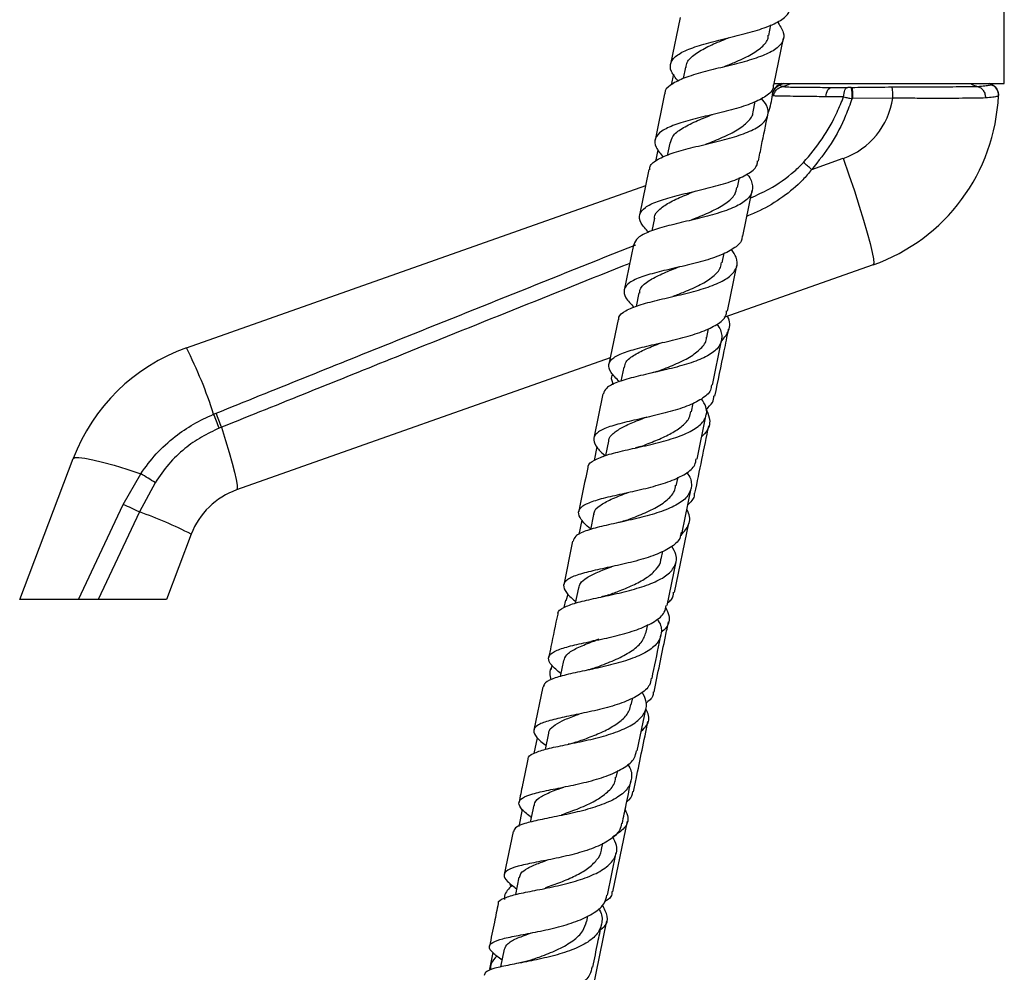
# Model space of a CAD drawing. Units: millimetres. Extents: x 17 to 2766, y 46 to 2085.
# Drawn here: x 226 to 357, y 1029 to 1156 of the extents above; entities that cross this region are included whole.
import ezdxf

# ---------------------------------------------------------------- set-up
doc = ezdxf.new("R2010")
doc.units = ezdxf.units.MM
doc.header["$LTSCALE"] = 10

msp = doc.modelspace()

# ---------------------------------------------------------------- linework, layer by layer
at = {"color": 7, "linetype": 'Continuous', "lineweight": 25}
for p, q in [((356.78, 1147.26), (356.78, 1170.85)), ((313.74, 1156.02), (312.47, 1149.83)), ((325.5, 1153.64), (325.79, 1155.04)), ((326.19, 1147.06), (327.47, 1153.28)), ((314.43, 1149.43), (314.12, 1147.93)), ((312.83, 1148.5), (312.54, 1147.09)), ((326.2, 1147.26), (341.03, 1147.26)), ((327.22, 1147.26), (326.88, 1147.09)), ((336.45, 1146.76), (336.57, 1146.76)), ((341.03, 1147.26), (356.78, 1147.26)), ((355.11, 1147.12), (354.83, 1147.26)), ((311.66, 1145.92), (310.4, 1139.76)), ((325.98, 1145.75), (325.98, 1145.79)), ((323.42, 1143.5), (323.7, 1144.86)), ((336.67, 1145.26), (336.56, 1145.26)), ((341.96, 1145.33), (336.67, 1145.26)), ((312.36, 1139.37), (312.02, 1137.73)), ((310.78, 1138.48), (310.45, 1136.9)), ((331.2, 1135.85), (335.4, 1137.34)), ((309.59, 1135.84), (308.35, 1129.78)), ((248.17, 1112.16), (309.16, 1133.73)), ((321.35, 1133.45), (321.62, 1134.77)), ((322.07, 1127.02), (323.32, 1133.08)), ((310.31, 1129.39), (309.96, 1127.69)), ((307.54, 1125.86), (306.31, 1119.84)), ((319.3, 1123.47), (319.56, 1124.73)), ((339.36, 1123.19), (319.53, 1116.18)), ((320.02, 1117.05), (321.27, 1123.1)), ((308.27, 1119.46), (307.9, 1117.67)), ((305.5, 1115.93), (304.28, 1110)), ((317.26, 1113.54), (317.51, 1114.76)), ((318.01, 1107.23), (319.23, 1113.16)), ((304.46, 1110.85), (254.83, 1093.31)), ((306.24, 1109.59), (305.86, 1107.74)), ((303.48, 1106.08), (302.26, 1100.17)), ((315.23, 1103.67), (315.47, 1104.84)), ((251.78, 1103.36), (252.1, 1103.49)), ((315.99, 1097.39), (317.2, 1103.32)), ((252.83, 1101.62), (252.53, 1101.5)), ((304.23, 1099.79), (303.83, 1097.86)), ((302.67, 1099.03), (302.3, 1097.21)), ((226.03, 1078.76), (233.13, 1097.46)), ((239.79, 1091.36), (242.11, 1095.46)), ((313.22, 1093.87), (313.45, 1094.98)), ((244.03, 1094.27), (241.94, 1090.38)), ((313.99, 1087.66), (315.18, 1093.48)), ((233.83, 1078.76), (239.79, 1091.36)), ((241.94, 1090.38), (236.44, 1078.76)), ((300.67, 1089.3), (300.27, 1087.37)), ((302.22, 1090.03), (301.81, 1088.02)), ((312.99, 1079.69), (314.88, 1088.9)), ((248.82, 1087.43), (245.53, 1078.76)), ((299.46, 1086.52), (298.27, 1080.7)), ((311.22, 1084.13), (311.43, 1085.18)), ((311.99, 1077.94), (313.19, 1083.76)), ((300.23, 1080.32), (299.81, 1078.26)), ((233.83, 1078.76), (226.03, 1078.76)), ((245.53, 1078.76), (236.44, 1078.76)), ((298.6, 1078.64), (298.87, 1079.46)), ((298.49, 1078.67), (298.28, 1077.69)), ((309.22, 1074.42), (309.43, 1075.42)), ((296.7, 1070), (296.58, 1069.42)), ((298.24, 1070.65), (297.8, 1068.52)), ((295.48, 1067.15), (294.3, 1061.41)), ((307.24, 1064.75), (307.44, 1065.71)), ((308.03, 1058.65), (309.21, 1064.39)), ((294.73, 1060.41), (294.3, 1058.32)), ((296.27, 1061.03), (295.82, 1058.85)), ((305.26, 1055.14), (305.45, 1056.03)), ((294.3, 1051.43), (293.84, 1049.18)), ((292.76, 1050.86), (292.31, 1048.63)), ((304.81, 1039.96), (306.74, 1049.31)), ((291.54, 1047.94), (290.37, 1042.25)), ((303.3, 1045.55), (303.47, 1046.39)), ((304.09, 1039.49), (305.26, 1045.18)), ((292.33, 1041.87), (291.86, 1039.58)), ((294.54, 1040.14), (294.46, 1040.12)), ((301.34, 1036), (301.49, 1036.77)), ((302.09, 1026.73), (304.02, 1036.1)), ((288.86, 1031.87), (288.4, 1029.67)), ((290.38, 1032.33), (289.89, 1029.96))]:
    msp.add_line(p, q, dxfattribs=at)
at = {"color": 8, "linetype": 'Continuous', "lineweight": 25}
msp.add_line((327.45, 1147.26), (326.98, 1147.06), dxfattribs=at)
at = {"color": 8, "linetype": 'Continuous', "lineweight": 25, "flags": 128}
msp.add_lwpolyline([(326.9, 1147.1), (326.94, 1147.08), (326.98, 1147.06), (326.98, 1147.06), (326.98, 1147.06)], dxfattribs=at)
at = {"color": 7, "linetype": 'Continuous', "lineweight": 25, "flags": 128}
for points in [[(333.09, 1145.51), (333.13, 1145.76), (333.18, 1146), (333.26, 1146.22), (333.36, 1146.41), (333.47, 1146.56), (333.59, 1146.67), (333.72, 1146.74), (333.86, 1146.76)], [(335.44, 1145.48), (335.46, 1145.74), (335.5, 1145.99), (335.56, 1146.21), (335.62, 1146.4), (335.7, 1146.56), (335.79, 1146.67), (335.88, 1146.74), (335.98, 1146.76)], [(335.4, 1137.34), (336.15, 1135.16), (336.87, 1133.03), (337.52, 1131), (338.1, 1129.13), (338.58, 1127.45), (338.97, 1126.01), (339.25, 1124.84), (339.41, 1123.97), (339.45, 1123.41), (339.36, 1123.19)], [(252.83, 1101.62), (253.37, 1099.88), (253.85, 1098.28), (254.25, 1096.86), (254.56, 1095.65), (254.77, 1094.68), (254.89, 1093.95), (254.91, 1093.49), (254.83, 1093.31)], [(233.13, 1097.46), (233.35, 1097.6), (233.87, 1097.62), (234.66, 1097.53), (235.73, 1097.32), (237.04, 1097), (238.56, 1096.58), (240.26, 1096.06), (242.11, 1095.46)]]:
    msp.add_lwpolyline(points, dxfattribs=at)
at = {"color": 7, "linetype": 'Continuous', "lineweight": 25}
for centre, radius, start, end in [((327.46, 1145.6), 1.49, 107.1536, 174.1154), ((327.48, 1145.72), 1.5, 112.7574, 174.8533), ((331.05, 1145.64), 5.52, 356.1232, 11.7786), ((334.66, 1145.63), 7.31, 357.6931, 9.3796), ((354.51, 1145.72), 1.5, 357.4742, 68.1226), ((354.51, 1145.75), 1.5, 357.5266, 66.8957), ((316.03, 1146.76), 10, 340.6411, 354.1823), ((331.03, 1146.76), 25, 289.4712, 357.4563), ((332.07, 1146.76), 10, 289.4712, 351.7641), ((299.04, 1100.17), 48.04, 47.9772, 49.6836), ((256.5, 1088.59), 25, 109.4712, 159.2203), ((195.74, 1085.48), 58.83, 17.6935, 26.9757), ((209.41, 1085.24), 46.08, 20.6591, 23.1475), ((206.51, 1084.54), 49.37, 20.2447, 22.5672), ((136.13, 923), 202.43, 57.7894, 58.4264), ((258.17, 1083.88), 10, 109.4712, 159.2203), ((225.4, 1057.22), 37.05, 63.4932, 67.1423), ((222.68, 1036), 57.69, 63.0607, 70.4997)]:
    msp.add_arc(centre, radius, start, end, dxfattribs=at)
for points, knots in [([(313.47, 1147.58), (313.12, 1148.02), (312.39, 1148.93), (312.39, 1150.09), (313.27, 1151.1), (315.05, 1151.95), (317.48, 1152.69), (320.28, 1153.37), (323.08, 1154.07), (325.57, 1154.84), (327.34, 1155.76), (328.23, 1156.55), (328.19, 1157.09), (328.18, 1157.2)], [0, 0, 0, 0, 0.090644, 0.188487, 0.286386, 0.384374, 0.482474, 0.580699, 0.679048, 0.777507, 0.876049, 0.97465, 1, 1, 1, 1]), ([(326.63, 1155.49), (326.96, 1155), (327.62, 1154.02), (327.46, 1152.78), (326.4, 1151.72), (324.49, 1150.83), (321.96, 1150.06), (319.13, 1149.37), (316.37, 1148.69), (313.97, 1147.94), (312.37, 1147.06), (311.62, 1146.38), (311.69, 1145.94), (311.7, 1145.91)], [0, 0, 0, 0, 0.099124, 0.198228, 0.297351, 0.396515, 0.495744, 0.595039, 0.694393, 0.793792, 0.89321, 0.992614, 1, 1, 1, 1]), ([(314.52, 1149.39), (314.55, 1149.62), (314.64, 1150.28), (315.64, 1151.2), (317.35, 1152.18), (319.02, 1152.88), (320, 1153.28), (320.23, 1153.37)], [0, 0, 0, 0, 0.142344, 0.401208, 0.660426, 0.91995, 1, 1, 1, 1]), ([(319.42, 1149.45), (319.94, 1149.66), (321.21, 1150.17), (323.09, 1151.02), (324.63, 1152.09), (325.43, 1152.97), (325.43, 1153.55), (325.43, 1153.68)], [0, 0, 0, 0, 0.174435, 0.4265, 0.678442, 0.930185, 1, 1, 1, 1]), ([(326.1, 1147.08), (326.1, 1146.96), (326.13, 1146.39), (325.22, 1145.58), (323.43, 1144.64), (320.93, 1143.85), (318.12, 1143.16), (315.33, 1142.5), (312.91, 1141.79), (311.16, 1140.97), (310.31, 1139.99), (310.35, 1138.86), (311.11, 1137.95), (311.49, 1137.51)], [0, 0, 0, 0, 0.0281724, 0.1259157, 0.2236772, 0.3214233, 0.4191201, 0.5167364, 0.614247, 0.7116387, 0.8089092, 0.9060708, 1, 1, 1, 1]), ([(326.14, 1145.62), (326.14, 1145.63), (326.16, 1145.74), (326.24, 1146.01), (326.46, 1146.39), (326.85, 1146.72), (327.18, 1146.82), (327.34, 1146.87)], [0, 0, 0, 0, 0.018133, 0.178317, 0.452267, 0.726132, 1, 1, 1, 1]), ([(326.98, 1147.06), (326.98, 1147.06), (327, 1147.05), (327.01, 1147.04), (327.02, 1147.02)], [0, 0, 0, 0, 0.000114, 1, 1, 1, 1]), ([(327.02, 1147.02), (327.04, 1147.01), (327.08, 1146.98), (327.17, 1146.94), (327.27, 1146.9), (327.34, 1146.88), (327.35, 1146.87), (327.35, 1146.87)], [0, 0, 0, 0, 0.232276, 0.597244, 0.915575, 0.999972, 1, 1, 1, 1]), ([(327.34, 1146.87), (327.52, 1146.85), (327.87, 1146.82), (328.85, 1146.79), (330.13, 1146.77), (331.54, 1146.77), (332.82, 1146.76), (333.56, 1146.76), (333.86, 1146.76), (333.86, 1146.76)], [0, 0, 0, 0, 0.194638, 0.389247, 0.582826, 0.776406, 0.910921, 0.999995, 1, 1, 1, 1]), ([(327.35, 1146.87), (327.35, 1146.87), (327.34, 1146.87), (327.34, 1146.87), (327.34, 1146.87)], [0, 0, 0, 0, 0.499954, 1, 1, 1, 1]), ([(327.34, 1146.87), (327.34, 1146.87), (327.34, 1146.87), (327.35, 1146.87), (327.35, 1146.87)], [0, 0, 0, 0, 0.500046, 1, 1, 1, 1]), ([(328.41, 1147.26), (328.37, 1147.24), (328.06, 1147.03), (327.68, 1146.95), (327.35, 1146.87)], [0, 0, 0, 0, 0.097929, 1, 1, 1, 1]), ([(333.87, 1146.76), (333.99, 1146.76), (334.67, 1146.76), (335.39, 1146.76), (335.98, 1146.76)], [0, 0, 0, 0, 0.191864, 1, 1, 1, 1]), ([(336.45, 1146.76), (336.38, 1146.76), (336.21, 1146.76), (336.06, 1146.76), (335.98, 1146.76)], [0, 0, 0, 0, 0.4724634, 1, 1, 1, 1]), ([(336.57, 1146.76), (336.57, 1146.76), (337.07, 1146.76), (338.84, 1146.79), (340.6, 1146.8), (341.87, 1146.82)], [0, 0, 0, 0, 0.000011, 0.28278, 1, 1, 1, 1]), ([(341.87, 1146.82), (342.66, 1146.82), (344.25, 1146.82), (346.51, 1146.83), (348.58, 1146.84), (350.2, 1146.85), (351.84, 1146.87), (352.66, 1146.88), (353.21, 1146.89)], [0, 0, 0, 0, 0.170629, 0.341248, 0.506421, 0.671594, 0.779553, 1, 1, 1, 1]), ([(352.36, 1147.26), (352.38, 1147.24), (352.64, 1147.05), (352.94, 1146.97), (353.21, 1146.89)], [0, 0, 0, 0, 0.106717, 1, 1, 1, 1]), ([(353.21, 1146.89), (353.21, 1146.89), (353.59, 1146.92), (354.24, 1146.97), (354.87, 1147.05), (355, 1147.09), (355.07, 1147.11)], [0, 0, 0, 0, 0.000009, 0.343181, 0.688286, 1, 1, 1, 1]), ([(355.07, 1147.11), (355.07, 1147.11), (355.07, 1147.11), (355.07, 1147.12), (355.07, 1147.12)], [0, 0, 0, 0, 0.99956, 1, 1, 1, 1]), ([(325.98, 1145.79), (325.98, 1145.8), (325.99, 1145.82), (325.99, 1145.83), (325.99, 1145.83)], [0, 0, 0, 0, 0.566343, 1, 1, 1, 1]), ([(326.14, 1145.62), (326.13, 1145.62), (326.08, 1145.64), (326.02, 1145.68), (325.98, 1145.72), (325.98, 1145.74), (325.98, 1145.75)], [0, 0, 0, 0, 0.105852, 0.417823, 0.77407, 1, 1, 1, 1]), ([(333.09, 1145.51), (332.29, 1145.52), (330.82, 1145.54), (329.03, 1145.56), (327.67, 1145.58), (326.64, 1145.6), (326.31, 1145.61), (326.14, 1145.62)], [0, 0, 0, 0, 0.224075, 0.414534, 0.610583, 0.802468, 1, 1, 1, 1]), ([(330.12, 1136.79), (330.98, 1137.81), (332.71, 1139.88), (334.36, 1142.89), (335.16, 1144.81), (335.44, 1145.48)], [0, 0, 0, 0, 0.389125, 0.787887, 1, 1, 1, 1]), ([(335.44, 1145.48), (334.79, 1145.49), (333.99, 1145.5), (333.24, 1145.51), (333.09, 1145.51)], [0, 0, 0, 0, 0.8062215, 1, 1, 1, 1]), ([(335.44, 1145.48), (335.63, 1145.44), (335.99, 1145.37), (336.38, 1145.3), (336.56, 1145.26)], [0, 0, 0, 0, 0.528407, 1, 1, 1, 1]), ([(356.01, 1145.65), (355.97, 1145.62), (355.9, 1145.55), (355.33, 1145.45), (354.63, 1145.38), (354.28, 1145.35)], [0, 0, 0, 0, 0.3097047, 0.65477, 1, 1, 1, 1]), ([(356.01, 1145.68), (356.01, 1145.68), (356.01, 1145.68), (356.01, 1145.67), (356.01, 1145.66)], [0, 0, 0, 0, 0.680714, 1, 1, 1, 1]), ([(309.71, 1135.82), (309.71, 1135.97), (309.71, 1136.51), (310.7, 1137.23), (312.56, 1138.03), (315.1, 1138.72), (317.92, 1139.39), (320.7, 1140.09), (323.06, 1140.9), (324.75, 1141.86), (325.51, 1143.02), (325.44, 1144.17), (324.79, 1144.99), (324.55, 1145.3)], [0, 0, 0, 0, 0.040537, 0.140334, 0.240202, 0.34011, 0.440024, 0.539909, 0.639742, 0.739507, 0.839206, 0.938852, 1, 1, 1, 1]), ([(336.56, 1145.26), (336.28, 1144.51), (335.53, 1142.44), (333.88, 1139.18), (332.1, 1136.97), (331.2, 1135.85)], [0, 0, 0, 0, 0.2206234, 0.6051848, 1, 1, 1, 1]), ([(354.28, 1145.35), (353.86, 1145.34), (353.01, 1145.32), (351.29, 1145.3), (349.29, 1145.3), (347.05, 1145.3), (344.58, 1145.3), (342.84, 1145.32), (341.96, 1145.33)], [0, 0, 0, 0, 0.162462, 0.329634, 0.492056, 0.659163, 0.827019, 1, 1, 1, 1]), ([(312.43, 1139.36), (312.51, 1139.67), (312.7, 1140.37), (313.91, 1141.31), (315.73, 1142.25), (317.24, 1142.84), (317.99, 1143.15), (318.01, 1143.15)], [0, 0, 0, 0, 0.2011827, 0.4652353, 0.7296249, 0.9943234, 1, 1, 1, 1]), ([(317.21, 1139.24), (317.94, 1139.53), (319.42, 1140.12), (321.42, 1141.09), (322.79, 1142.2), (323.45, 1143.02), (323.41, 1143.5), (323.41, 1143.52)], [0, 0, 0, 0, 0.243957, 0.493125, 0.742121, 0.990968, 1, 1, 1, 1]), ([(324.12, 1136.98), (324.26, 1137.66), (324.68, 1139.71), (325.1, 1141.77), (325.39, 1143.13)], [0, 0, 0, 0, 0.335587, 1, 1, 1, 1]), ([(309.53, 1127.52), (309.15, 1127.94), (308.36, 1128.81), (308.22, 1129.89), (308.97, 1130.84), (310.62, 1131.63), (312.97, 1132.32), (315.72, 1132.97), (318.54, 1133.65), (321.09, 1134.42), (322.97, 1135.36), (323.99, 1136.21), (324, 1136.83), (324.01, 1137)], [0, 0, 0, 0, 0.088877, 0.185571, 0.282308, 0.379122, 0.47604, 0.573073, 0.670224, 0.767478, 0.864814, 0.9622, 1, 1, 1, 1]), ([(322.59, 1135.24), (322.62, 1135.21), (323.14, 1134.65), (323.43, 1133.68), (323.23, 1132.39), (321.99, 1131.31), (319.98, 1130.4), (317.39, 1129.64), (314.56, 1128.97), (311.83, 1128.32), (309.57, 1127.62), (307.99, 1126.83), (307.71, 1126.18), (307.57, 1125.86)], [0, 0, 0, 0, 0.0058, 0.105624, 0.205422, 0.30523, 0.405078, 0.504989, 0.604971, 0.705018, 0.805112, 0.905222, 1, 1, 1, 1]), ([(331.2, 1135.85), (330.81, 1135.38), (329.69, 1134.02), (327.38, 1132.12), (324.83, 1130.58), (323.18, 1129.88), (322.62, 1129.64)], [0, 0, 0, 0, 0.170446, 0.495582, 0.831017, 1, 1, 1, 1]), ([(310.35, 1129.36), (310.34, 1129.41), (310.3, 1129.87), (310.98, 1130.61), (312.38, 1131.58), (314.15, 1132.35), (315.36, 1132.83), (315.84, 1133.02)], [0, 0, 0, 0, 0.031817, 0.298088, 0.564657, 0.831513, 1, 1, 1, 1]), ([(315.03, 1129.1), (315.3, 1129.21), (316.31, 1129.61), (318.07, 1130.34), (319.88, 1131.36), (321.04, 1132.39), (321.2, 1133.16), (321.27, 1133.46)], [0, 0, 0, 0, 0.091198, 0.338128, 0.584905, 0.831481, 1, 1, 1, 1]), ([(321.96, 1127.04), (321.95, 1126.85), (321.93, 1126.21), (320.9, 1125.32), (319, 1124.36), (316.45, 1123.58), (313.63, 1122.9), (310.87, 1122.27), (308.54, 1121.61), (306.9, 1120.86), (306.17, 1119.95), (306.35, 1118.87), (307.19, 1117.99), (307.61, 1117.55)], [0, 0, 0, 0, 0.040613, 0.136814, 0.23303, 0.329233, 0.425393, 0.521478, 0.617465, 0.713338, 0.809099, 0.904761, 1, 1, 1, 1]), ([(305.6, 1115.91), (305.59, 1116.02), (305.55, 1116.48), (306.43, 1117.12), (308.19, 1117.85), (310.66, 1118.5), (313.45, 1119.14), (316.24, 1119.83), (318.67, 1120.65), (320.45, 1121.63), (321.34, 1122.81), (321.38, 1124.01), (320.78, 1124.87), (320.54, 1125.21)], [0, 0, 0, 0, 0.029961, 0.130359, 0.230828, 0.331335, 0.431848, 0.532333, 0.632764, 0.733125, 0.833414, 0.933642, 1, 1, 1, 1]), ([(312.82, 1119.03), (313.32, 1119.22), (314.56, 1119.7), (316.48, 1120.54), (318.15, 1121.61), (319.12, 1122.6), (319.18, 1123.29), (319.21, 1123.51)], [0, 0, 0, 0, 0.160449, 0.402071, 0.643546, 0.884829, 1, 1, 1, 1]), ([(308.36, 1119.42), (308.36, 1119.56), (308.36, 1120.1), (309.19, 1120.87), (310.75, 1121.79), (312.38, 1122.45), (313.38, 1122.84), (313.63, 1122.94)], [0, 0, 0, 0, 0.094141, 0.365312, 0.636795, 0.908545, 1, 1, 1, 1]), ([(305.69, 1107.68), (305.25, 1108.11), (304.38, 1108.97), (304.13, 1110.01), (304.78, 1110.89), (306.34, 1111.61), (308.61, 1112.25), (311.33, 1112.86), (314.15, 1113.52), (316.74, 1114.3), (318.71, 1115.26), (319.83, 1116.18), (319.89, 1116.85), (319.91, 1117.07)], [0, 0, 0, 0, 0.093454, 0.188725, 0.284028, 0.379396, 0.474857, 0.570425, 0.666103, 0.761878, 0.857728, 0.953624, 1, 1, 1, 1]), ([(319.19, 1113), (319.52, 1113.41), (320.28, 1114.35), (320.43, 1115.51), (320.07, 1116.28), (320.03, 1116.36)], [0, 0, 0, 0, 0.414107, 0.937006, 1, 1, 1, 1]), ([(318.59, 1115.28), (318.64, 1115.23), (319.14, 1114.64), (319.36, 1113.63), (319.04, 1112.31), (317.7, 1111.2), (315.6, 1110.28), (312.97, 1109.52), (310.14, 1108.87), (307.46, 1108.26), (305.29, 1107.61), (303.84, 1106.91), (303.63, 1106.33), (303.54, 1106.07)], [0, 0, 0, 0, 0.009047, 0.109463, 0.209861, 0.310277, 0.41074, 0.511273, 0.611881, 0.712557, 0.813278, 0.914016, 1, 1, 1, 1]), ([(318.35, 1105.76), (318.76, 1107.77), (319.37, 1110.73), (319.98, 1113.68), (320.17, 1114.63)], [0, 0, 0, 0, 0.679186, 1, 1, 1, 1]), ([(306.33, 1109.58), (306.38, 1109.83), (306.51, 1110.45), (307.62, 1111.27), (309.34, 1112.12), (310.77, 1112.66), (311.46, 1112.93)], [0, 0, 0, 0, 0.186268, 0.462562, 0.739186, 1, 1, 1, 1]), ([(310.66, 1109.02), (310.7, 1109.04), (311.45, 1109.34), (313.05, 1109.95), (315.08, 1110.92), (316.53, 1112.07), (317.25, 1112.96), (317.22, 1113.51), (317.22, 1113.58)], [0, 0, 0, 0, 0.013876, 0.252378, 0.49075, 0.728979, 0.967041, 1, 1, 1, 1]), ([(310.65, 1109.02), (310.56, 1108.99), (310.39, 1108.93), (310.16, 1108.87), (310.05, 1108.85)], [0, 0, 0, 0, 0.49924, 1, 1, 1, 1]), ([(304.75, 1108.65), (304.69, 1108.54), (304.48, 1108.15), (304.7, 1107.66), (304.86, 1107.31)], [0, 0, 0, 0, 0.2752017, 1, 1, 1, 1]), ([(317.89, 1107.25), (317.87, 1107.01), (317.8, 1106.31), (316.67, 1105.35), (314.69, 1104.38), (312.11, 1103.59), (309.28, 1102.93), (306.57, 1102.33), (304.3, 1101.72), (302.75, 1101.03), (302.09, 1100.2), (302.46, 1099.16), (303.14, 1098.36), (303.79, 1097.86), (303.83, 1097.83)], [0, 0, 0, 0, 0.0490268, 0.1437907, 0.2385722, 0.3333449, 0.4280772, 0.5227406, 0.6173115, 0.7117781, 0.806142, 0.9004177, 0.994631, 1, 1, 1, 1]), ([(301.54, 1096.25), (301.53, 1096.33), (301.47, 1096.73), (302.28, 1097.29), (303.94, 1097.97), (306.36, 1098.56), (309.13, 1099.17), (311.93, 1099.85), (314.4, 1100.68), (316.25, 1101.68), (317.23, 1102.9), (317.36, 1104.14), (316.8, 1105.03), (316.57, 1105.38)], [0, 0, 0, 0, 0.022332, 0.123399, 0.224529, 0.325697, 0.426869, 0.528015, 0.629105, 0.730124, 0.831065, 0.93194, 1, 1, 1, 1]), ([(317.13, 1104), (317.49, 1104.3), (318.12, 1104.83), (318.19, 1105.49), (318.21, 1105.78)], [0, 0, 0, 0, 0.555641, 1, 1, 1, 1]), ([(308.51, 1099.08), (308.6, 1099.11), (309.32, 1099.39), (310.77, 1099.95), (312.62, 1100.81), (314.09, 1101.79), (314.99, 1102.76), (315.12, 1103.45), (315.17, 1103.72)], [0, 0, 0, 0, 0.02794, 0.237578, 0.447138, 0.656582, 0.865865, 1, 1, 1, 1]), ([(317.14, 1104.11), (317.32, 1103.7), (317.79, 1102.63), (317.6, 1101.38), (316.85, 1100.63), (316.6, 1100.38)], [0, 0, 0, 0, 0.2900629, 0.7562795, 1, 1, 1, 1]), ([(242.11, 1095.46), (242.77, 1096.36), (244.1, 1098.18), (246.51, 1100.35), (249.08, 1102.12), (250.88, 1102.94), (251.78, 1103.36)], [0, 0, 0, 0, 0.262754, 0.532893, 0.764276, 1, 1, 1, 1]), ([(304.27, 1099.75), (304.26, 1099.81), (304.23, 1100.2), (304.79, 1100.81), (305.94, 1101.61), (307.53, 1102.31), (308.75, 1102.77), (309.31, 1102.99)], [0, 0, 0, 0, 0.04061, 0.288396, 0.536385, 0.784633, 1, 1, 1, 1]), ([(252.53, 1101.5), (251.73, 1101.13), (250.12, 1100.39), (247.86, 1098.78), (245.72, 1096.78), (244.6, 1095.11), (244.03, 1094.27)], [0, 0, 0, 0, 0.232435, 0.469853, 0.730987, 1, 1, 1, 1]), ([(315.7, 1092.86), (315.7, 1092.86), (316.31, 1095.85), (316.93, 1098.84), (317.54, 1101.83)], [0, 0, 0, 0, 0.000477, 1, 1, 1, 1]), ([(308.51, 1099.08), (308.4, 1099.04), (308.19, 1098.97), (307.92, 1098.91), (307.79, 1098.88)], [0, 0, 0, 0, 0.498864, 1, 1, 1, 1]), ([(301.84, 1088.14), (301.83, 1088.15), (301.2, 1088.62), (300.51, 1089.39), (300.08, 1090.4), (300.68, 1091.2), (302.16, 1091.86), (304.39, 1092.44), (307.07, 1093.02), (309.89, 1093.67), (312.5, 1094.45), (314.53, 1095.43), (315.73, 1096.41), (315.83, 1097.15), (315.87, 1097.42)], [0, 0, 0, 0, 0.0011712, 0.0954115, 0.1896438, 0.2839011, 0.3782141, 0.4726078, 0.5670994, 0.6616912, 0.7563732, 0.8511239, 0.945916, 1, 1, 1, 1]), ([(303.47, 1097.72), (303.48, 1097.72), (303.55, 1097.8), (303.7, 1097.87), (303.85, 1097.93)], [0, 0, 0, 0, 0.071214, 1, 1, 1, 1]), ([(301.46, 1096.27), (301.1, 1094.51), (300.7, 1092.56), (300.3, 1090.61), (300.26, 1090.43)], [0, 0, 0, 0, 0.904788, 1, 1, 1, 1]), ([(314.6, 1095.62), (314.66, 1095.55), (315.16, 1094.93), (315.33, 1093.87), (314.91, 1092.51), (313.5, 1091.37), (311.35, 1090.43), (308.69, 1089.67), (305.87, 1089.03), (303.22, 1088.46), (301.11, 1087.87), (299.76, 1087.25), (299.61, 1086.73), (299.54, 1086.5)], [0, 0, 0, 0, 0.01304, 0.113711, 0.214371, 0.315055, 0.415793, 0.516602, 0.617488, 0.718442, 0.819441, 0.920458, 1, 1, 1, 1]), ([(306.37, 1089.2), (306.91, 1089.4), (308.2, 1089.89), (310.2, 1090.74), (311.93, 1091.83), (312.98, 1092.89), (313.09, 1093.65), (313.13, 1093.92)], [0, 0, 0, 0, 0.171846, 0.404522, 0.637035, 0.869353, 1, 1, 1, 1]), ([(302.3, 1090), (302.29, 1090.09), (302.26, 1090.56), (303.01, 1091.23), (304.5, 1092.08), (305.93, 1092.62), (306.75, 1092.94), (306.82, 1092.97)], [0, 0, 0, 0, 0.076936, 0.373733, 0.670805, 0.968153, 1, 1, 1, 1]), ([(315.6, 1092.88), (315.61, 1092.74), (315.63, 1092.16), (315.13, 1091.7), (314.74, 1091.34)], [0, 0, 0, 0, 0.232536, 1, 1, 1, 1]), ([(313.75, 1087.2), (314.14, 1087.62), (314.96, 1088.53), (315.12, 1089.74), (314.7, 1090.56), (314.62, 1090.73)], [0, 0, 0, 0, 0.412793, 0.879402, 1, 1, 1, 1]), ([(306.38, 1089.2), (306.25, 1089.16), (306, 1089.07), (305.69, 1089), (305.54, 1088.96)], [0, 0, 0, 0, 0.498428, 1, 1, 1, 1]), ([(313.87, 1087.68), (313.83, 1087.4), (313.73, 1086.65), (312.53, 1085.63), (310.5, 1084.64), (307.88, 1083.84), (305.06, 1083.2), (302.38, 1082.63), (300.15, 1082.08), (298.68, 1081.45), (298.09, 1080.69), (298.52, 1079.71), (299.22, 1078.98), (299.85, 1078.51), (299.86, 1078.51)], [0, 0, 0, 0, 0.054949, 0.149537, 0.244145, 0.338744, 0.433307, 0.527805, 0.622219, 0.716537, 0.810762, 0.90491, 0.999003, 1, 1, 1, 1]), ([(297.53, 1076.8), (297.52, 1076.86), (297.44, 1077.22), (298.2, 1077.7), (299.8, 1078.32), (302.18, 1078.87), (304.92, 1079.44), (307.72, 1080.12), (310.23, 1080.95), (312.13, 1081.99), (313.17, 1083.24), (313.36, 1084.54), (312.83, 1085.46), (312.61, 1085.84)], [0, 0, 0, 0, 0.016885, 0.1182323, 0.2196367, 0.3210719, 0.4225075, 0.5239149, 0.625268, 0.7265496, 0.827755, 0.9288915, 1, 1, 1, 1]), ([(304.23, 1079.37), (304.74, 1079.55), (305.91, 1079.98), (307.72, 1080.75), (309.42, 1081.68), (310.61, 1082.76), (311.2, 1083.6), (311.19, 1084.11), (311.19, 1084.17)], [0, 0, 0, 0, 0.158468, 0.362368, 0.566132, 0.769783, 0.973307, 1, 1, 1, 1]), ([(300.3, 1080.31), (300.34, 1080.5), (300.44, 1081), (301.3, 1081.67), (302.74, 1082.39), (303.96, 1082.85), (304.64, 1083.11), (304.66, 1083.12)], [0, 0, 0, 0, 0.177738, 0.448691, 0.719871, 0.991246, 1, 1, 1, 1]), ([(236.44, 1078.76), (236.12, 1078.76), (235.48, 1078.76), (234.55, 1078.76), (234.04, 1078.76), (233.83, 1078.76)], [0, 0, 0, 0, 0.375707, 0.751383, 1, 1, 1, 1]), ([(304.25, 1079.37), (304.11, 1079.32), (303.83, 1079.22), (303.49, 1079.15), (303.31, 1079.11)], [0, 0, 0, 0, 0.498089, 1, 1, 1, 1]), ([(312.07, 1078.32), (312.26, 1078.47), (312.79, 1078.88), (312.83, 1079.39), (312.86, 1079.72)], [0, 0, 0, 0, 0.358989, 1, 1, 1, 1]), ([(297.89, 1068.91), (297.43, 1069.3), (296.5, 1070.08), (296.12, 1070.98), (296.64, 1071.72), (298.08, 1072.32), (300.25, 1072.85), (302.92, 1073.4), (305.73, 1074.03), (308.36, 1074.82), (310.43, 1075.82), (311.7, 1076.87), (311.83, 1077.66), (311.88, 1077.96)], [0, 0, 0, 0, 0.09108, 0.185212, 0.279364, 0.373563, 0.467832, 0.562189, 0.656636, 0.751165, 0.845758, 0.940389, 1, 1, 1, 1]), ([(311.81, 1077.72), (311.98, 1077.35), (312.43, 1076.36), (312.21, 1075.26), (311.46, 1074.6), (311.22, 1074.38)], [0, 0, 0, 0, 0.287886, 0.770919, 1, 1, 1, 1]), ([(310.66, 1076.16), (310.72, 1076.08), (311.21, 1075.44), (311.34, 1074.34), (310.85, 1072.94), (309.38, 1071.77), (307.2, 1070.8), (304.52, 1070.04), (301.71, 1069.42), (299.09, 1068.89), (297.03, 1068.35), (295.74, 1067.8), (295.62, 1067.34), (295.57, 1067.14)], [0, 0, 0, 0, 0.0144575, 0.1154437, 0.2164259, 0.3174384, 0.4185069, 0.5196465, 0.6208618, 0.7221426, 0.8234702, 0.9248176, 1, 1, 1, 1]), ([(297.47, 1076.82), (297.17, 1075.38), (296.78, 1073.45), (296.38, 1071.54), (296.28, 1071.05)], [0, 0, 0, 0, 0.74656, 1, 1, 1, 1]), ([(310.27, 1066.47), (310.77, 1068.93), (311.41, 1072.04), (312.06, 1075.15), (312.19, 1075.81)], [0, 0, 0, 0, 0.790627, 1, 1, 1, 1]), ([(302.92, 1073.47), (302.77, 1073.42), (302.46, 1073.31), (302.08, 1073.23), (301.89, 1073.19)], [0, 0, 0, 0, 0.497757, 1, 1, 1, 1]), ([(302.14, 1069.59), (302.43, 1069.7), (303.44, 1070.07), (305.29, 1070.79), (307.24, 1071.82), (308.71, 1073.01), (309.05, 1073.96), (309.21, 1074.42)], [0, 0, 0, 0, 0.094809, 0.3228602, 0.5507837, 0.7785666, 1, 1, 1, 1]), ([(310, 1068.27), (310.33, 1069.87), (310.73, 1071.78), (311.12, 1073.71), (311.19, 1074.02)], [0, 0, 0, 0, 0.835202, 1, 1, 1, 1]), ([(298.3, 1070.64), (298.38, 1070.9), (298.57, 1071.48), (299.8, 1072.24), (301.22, 1072.84), (302.23, 1073.21), (302.52, 1073.32)], [0, 0, 0, 0, 0.254438, 0.566244, 0.878361, 1, 1, 1, 1]), ([(296.59, 1068.07), (296.47, 1068.69), (296.35, 1069.36), (296.76, 1069.9), (296.78, 1069.93)], [0, 0, 0, 0, 0.940686, 1, 1, 1, 1]), ([(302.12, 1069.58), (301.97, 1069.53), (301.66, 1069.43), (301.28, 1069.34), (301.09, 1069.3)], [0, 0, 0, 0, 0.497751, 1, 1, 1, 1]), ([(309.89, 1068.29), (309.84, 1067.99), (309.71, 1067.19), (308.46, 1066.13), (306.39, 1065.11), (303.76, 1064.3), (300.94, 1063.67), (298.27, 1063.14), (296.09, 1062.63), (294.66, 1062.07), (294.14, 1061.36), (294.53, 1060.49), (295.46, 1059.72), (295.92, 1059.35)], [0, 0, 0, 0, 0.058676, 0.153253, 0.247852, 0.342443, 0.436999, 0.531496, 0.625916, 0.720251, 0.814504, 0.908689, 1, 1, 1, 1]), ([(293.56, 1057.53), (293.55, 1057.56), (293.46, 1057.89), (294.18, 1058.32), (295.74, 1058.88), (298.08, 1059.38), (300.81, 1059.93), (303.61, 1060.59), (306.14, 1061.44), (308.08, 1062.51), (309.17, 1063.8), (309.4, 1065.14), (308.89, 1066.08), (308.68, 1066.47)], [0, 0, 0, 0, 0.013105, 0.114836, 0.216619, 0.318426, 0.42023, 0.522001, 0.623719, 0.725366, 0.826939, 0.928445, 1, 1, 1, 1]), ([(310.15, 1066.49), (310.15, 1066.33), (310.15, 1065.74), (309.57, 1065.28), (309.16, 1064.95)], [0, 0, 0, 0, 0.2861869, 1, 1, 1, 1]), ([(299.97, 1059.83), (300.25, 1059.93), (301.16, 1060.26), (302.81, 1060.89), (304.66, 1061.77), (306.11, 1062.8), (307, 1063.81), (307.13, 1064.53), (307.17, 1064.8)], [0, 0, 0, 0, 0.087332, 0.28565, 0.483898, 0.682021, 0.879992, 1, 1, 1, 1]), ([(296.31, 1060.99), (296.31, 1061.05), (296.28, 1061.41), (296.84, 1061.95), (298, 1062.65), (299.28, 1063.16), (300.15, 1063.48), (300.37, 1063.56)], [0, 0, 0, 0, 0.055427, 0.337078, 0.618943, 0.901059, 1, 1, 1, 1]), ([(308.57, 1061.29), (308.83, 1061.53), (309.55, 1062.2), (309.71, 1063.18), (309.29, 1064), (309.17, 1064.22)], [0, 0, 0, 0, 0.287269, 0.810161, 1, 1, 1, 1]), ([(307.55, 1053.24), (307.66, 1053.8), (308.3, 1056.9), (308.94, 1060.01), (309.46, 1062.56)], [0, 0, 0, 0, 0.180396, 1, 1, 1, 1]), ([(299.96, 1059.83), (299.83, 1059.78), (299.54, 1059.68), (299.1, 1059.58), (298.87, 1059.53)], [0, 0, 0, 0, 0.482516, 1, 1, 1, 1]), ([(293.97, 1049.82), (293.52, 1050.18), (292.58, 1050.92), (292.18, 1051.75), (292.65, 1052.42), (294.05, 1052.96), (296.2, 1053.44), (298.84, 1053.96), (301.66, 1054.58), (304.3, 1055.38), (306.4, 1056.41), (307.71, 1057.51), (307.86, 1058.34), (307.92, 1058.67)], [0, 0, 0, 0, 0.087914, 0.182014, 0.276138, 0.370309, 0.46454, 0.558847, 0.653234, 0.747694, 0.842213, 0.936767, 1, 1, 1, 1]), ([(306.76, 1056.88), (306.81, 1056.8), (307.28, 1056.14), (307.38, 1055.01), (306.85, 1053.57), (305.34, 1052.36), (303.12, 1051.37), (300.44, 1050.6), (297.63, 1050), (295.03, 1049.5), (293, 1049.01), (291.77, 1048.52), (291.67, 1048.1), (291.64, 1047.93)], [0, 0, 0, 0, 0.01408, 0.115402, 0.216728, 0.318088, 0.419503, 0.520987, 0.622544, 0.724165, 0.825835, 0.927529, 1, 1, 1, 1]), ([(293.51, 1057.54), (293.28, 1056.4), (292.88, 1054.49), (292.49, 1052.59), (292.34, 1051.82)], [0, 0, 0, 0, 0.595174, 1, 1, 1, 1]), ([(297.92, 1050.15), (297.99, 1050.17), (298.72, 1050.44), (300.37, 1051.03), (302.49, 1051.99), (304.15, 1053.16), (305.09, 1054.23), (305.16, 1054.97), (305.17, 1055.18)], [0, 0, 0, 0, 0.020519, 0.242295, 0.46397, 0.68548, 0.906813, 1, 1, 1, 1]), ([(294.39, 1051.4), (294.39, 1051.53), (294.39, 1051.98), (295.23, 1052.6), (296.6, 1053.26), (297.79, 1053.68), (298.27, 1053.85)], [0, 0, 0, 0, 0.129128, 0.45308, 0.777271, 1, 1, 1, 1]), ([(306.05, 1049.03), (306.23, 1049.87), (306.62, 1051.77), (307.01, 1053.69), (307.23, 1054.76)], [0, 0, 0, 0, 0.4400332, 1, 1, 1, 1]), ([(306.65, 1051.93), (306.76, 1052.01), (307.33, 1052.39), (307.4, 1052.87), (307.46, 1053.26)], [0, 0, 0, 0, 0.19879, 1, 1, 1, 1]), ([(306.43, 1050.87), (306.58, 1050.52), (306.98, 1049.6), (306.5, 1048.4), (305.37, 1047.62), (304.8, 1047.23)], [0, 0, 0, 0, 0.236033, 0.619372, 1, 1, 1, 1]), ([(305.95, 1049.06), (305.89, 1048.73), (305.73, 1047.9), (304.44, 1046.79), (302.35, 1045.74), (299.7, 1044.93), (296.89, 1044.3), (294.24, 1043.8), (292.09, 1043.34), (290.68, 1042.83), (290.21, 1042.19), (290.63, 1041.4), (291.56, 1040.68), (292.02, 1040.33)], [0, 0, 0, 0, 0.060781, 0.155423, 0.250095, 0.344768, 0.439422, 0.534018, 0.628541, 0.722975, 0.817318, 0.911589, 1, 1, 1, 1]), ([(289.62, 1038.39), (289.61, 1038.42), (289.51, 1038.71), (290.21, 1039.08), (291.73, 1039.59), (294.05, 1040.05), (296.76, 1040.57), (299.57, 1041.24), (302.11, 1042.1), (304.08, 1043.2), (305.2, 1044.53), (305.47, 1045.89), (304.99, 1046.85), (304.8, 1047.23)], [0, 0, 0, 0, 0.010529, 0.112902, 0.215326, 0.317757, 0.420166, 0.522529, 0.624817, 0.72703, 0.829161, 0.931225, 1, 1, 1, 1]), ([(295.86, 1040.49), (295.88, 1040.5), (296.49, 1040.72), (297.9, 1041.22), (299.83, 1042.04), (301.53, 1043.01), (302.7, 1044.15), (303.28, 1045.01), (303.28, 1045.51), (303.28, 1045.54)], [0, 0, 0, 0, 0.005365, 0.202086, 0.398719, 0.595231, 0.79158, 0.987839, 1, 1, 1, 1]), ([(292.4, 1041.86), (292.44, 1042.04), (292.54, 1042.49), (293.42, 1043.08), (294.68, 1043.65), (295.72, 1044.02), (296.14, 1044.17)], [0, 0, 0, 0, 0.2037665, 0.5001556, 0.7967214, 1, 1, 1, 1]), ([(291.4, 1040.84), (290.96, 1040.38), (290.4, 1039.79), (290.4, 1039.07), (290.4, 1038.92)], [0, 0, 0, 0, 0.791399, 1, 1, 1, 1]), ([(291.29, 1040.68), (291.24, 1040.77), (291.17, 1040.89), (291.18, 1040.99), (291.18, 1041.02)], [0, 0, 0, 0, 0.694276, 1, 1, 1, 1]), ([(290.08, 1030.88), (289.63, 1031.21), (288.69, 1031.9), (288.26, 1032.65), (288.7, 1033.25), (290.06, 1033.72), (292.18, 1034.15), (294.82, 1034.64), (297.63, 1035.26), (300.28, 1036.08), (302.4, 1037.14), (303.75, 1038.28), (303.92, 1039.15), (303.99, 1039.51)], [0, 0, 0, 0, 0.085587, 0.179673, 0.273778, 0.367947, 0.462198, 0.556547, 0.650999, 0.745536, 0.840144, 0.934782, 1, 1, 1, 1]), ([(304.68, 1039.99), (304.67, 1039.75), (304.64, 1039.23), (304.04, 1038.83), (303.71, 1038.6)], [0, 0, 0, 0, 0.452856, 1, 1, 1, 1]), ([(289.58, 1038.4), (289.41, 1037.57), (289.02, 1035.67), (288.63, 1033.79), (288.41, 1032.72)], [0, 0, 0, 0, 0.435383, 1, 1, 1, 1]), ([(303.16, 1034.92), (303.34, 1035.06), (304.04, 1035.57), (304.23, 1036.62), (303.67, 1037.69), (303.4, 1038.21)], [0, 0, 0, 0, 0.159945, 0.592006, 1, 1, 1, 1]), ([(302.88, 1037.73), (302.93, 1037.65), (303.38, 1037), (303.44, 1035.84), (302.88, 1034.35), (301.34, 1033.09), (299.1, 1032.08), (296.41, 1031.29), (293.61, 1030.7), (291.02, 1030.23), (289.03, 1029.79), (287.83, 1029.37), (287.75, 1029), (287.72, 1028.84)], [0, 0, 0, 0, 0.012444, 0.114, 0.215553, 0.317148, 0.418814, 0.520567, 0.622422, 0.724367, 0.826396, 0.928476, 1, 1, 1, 1]), ([(293.74, 1030.83), (294.3, 1031.03), (295.57, 1031.48), (297.67, 1032.32), (299.57, 1033.42), (300.9, 1034.65), (301.16, 1035.59), (301.28, 1036.01)], [0, 0, 0, 0, 0.168964, 0.385967, 0.602815, 0.819383, 1, 1, 1, 1]), ([(302.14, 1029.95), (302.36, 1031.04), (302.75, 1032.92), (303.13, 1034.81), (303.3, 1035.61)], [0, 0, 0, 0, 0.579239, 1, 1, 1, 1]), ([(290.39, 1032.33), (290.51, 1032.59), (290.77, 1033.13), (292.07, 1033.8), (293.34, 1034.27), (293.97, 1034.49)], [0, 0, 0, 0, 0.327901, 0.670565, 1, 1, 1, 1]), ([(289.4, 1031.41), (289.08, 1031.08), (288.57, 1030.55), (288.54, 1029.9), (288.53, 1029.65)], [0, 0, 0, 0, 0.616712, 1, 1, 1, 1]), ([(293.75, 1030.84), (293.53, 1030.76), (293.07, 1030.62), (292.52, 1030.51), (292.25, 1030.45)], [0, 0, 0, 0, 0.495245, 1, 1, 1, 1]), ([(302.03, 1029.97), (301.96, 1029.62), (301.79, 1028.73), (300.46, 1027.56), (298.34, 1026.47), (295.68, 1025.63), (292.87, 1025.01), (290.23, 1024.54), (288.11, 1024.13), (286.74, 1023.7), (286.31, 1023.15), (286.75, 1022.45), (287.7, 1021.78), (288.15, 1021.46)], [0, 0, 0, 0, 0.063608, 0.158244, 0.25292, 0.347605, 0.44225, 0.536822, 0.631301, 0.725664, 0.819923, 0.914085, 1, 1, 1, 1])]:
    msp.add_open_spline(points, degree=3, knots=knots, dxfattribs=at)
for points in [[(325.98, 1145.79), (326.01, 1145.93), (326.06, 1146.21), (326.28, 1146.58), (326.59, 1146.88), (326.85, 1147), (326.98, 1147.06)], [(336.67, 1145.26), (336.67, 1145.46), (336.67, 1145.85), (336.64, 1146.35), (336.61, 1146.7), (336.58, 1146.74), (336.57, 1146.76)], [(353.21, 1146.89), (353.36, 1146.84), (353.66, 1146.73), (354.01, 1146.35), (354.25, 1145.88), (354.27, 1145.53), (354.28, 1145.35)], [(355.07, 1147.12), (355.21, 1147.04), (355.49, 1146.9), (355.79, 1146.55), (355.99, 1146.12), (356, 1145.82), (356.01, 1145.66)]]:
    msp.add_open_spline(points, degree=3, dxfattribs=at)
at = {"color": 8, "linetype": 'Continuous', "lineweight": 25}
for points, knots in [([(355.07, 1147.12), (355.07, 1147.12), (355.08, 1147.12), (355.09, 1147.12), (355.09, 1147.13), (355.1, 1147.13)], [0, 0, 0, 0, 0.000064, 0.319923, 1, 1, 1, 1]), ([(323.12, 1132.1), (323.93, 1132.47), (326, 1133.41), (328.36, 1135.04), (329.73, 1136.4), (330.12, 1136.79)], [0, 0, 0, 0, 0.314929, 0.805372, 1, 1, 1, 1]), ([(252.1, 1103.49), (259.82, 1106.6), (278.4, 1114.08), (296.98, 1121.52), (307.84, 1125.87)], [0, 0, 0, 0, 0.415689, 1, 1, 1, 1]), ([(307.04, 1123.39), (296.69, 1119.25), (278.62, 1112.01), (260.55, 1104.73), (252.83, 1101.62)], [0, 0, 0, 0, 0.572433, 1, 1, 1, 1])]:
    msp.add_open_spline(points, degree=3, knots=knots, dxfattribs=at)

doc.saveas('drawing.dxf')
